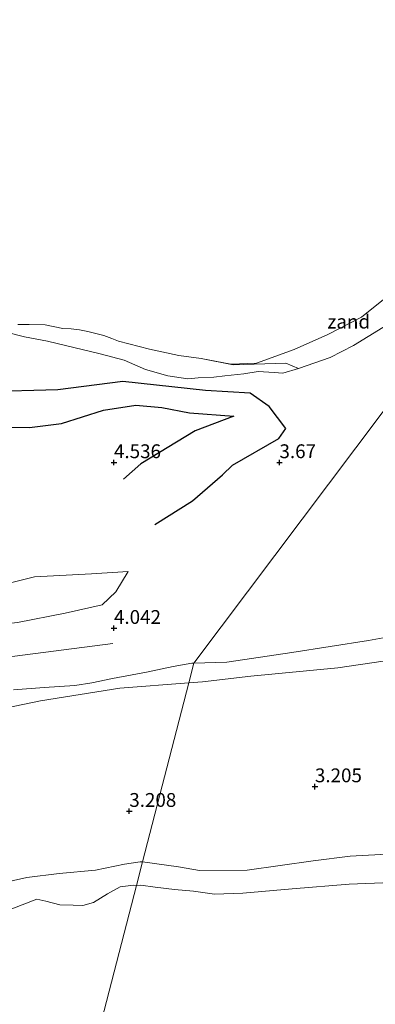
# Model space of a CAD drawing. Units: metres. Extents: x 139998 to 150008, y 437957 to 443752.
# Drawn here: x 142570 to 142635, y 440995 to 441173 of the extents above; entities that cross this region are included whole.
import ezdxf
from ezdxf.enums import TextEntityAlignment as Align

# ---------------------------------------------------------------- set-up
doc = ezdxf.new("R2010")
doc.units = ezdxf.units.M
doc.layers.get('0').update_dxf_attribs({"lineweight": 25})
for name, color, linetype in [('B-ME-GW-GRONDWERKLIJN-L-B1', 10, 'Continuous'), ('B-ME-GW-HOOGTEPUNT-S-B1', 10, 'Continuous'), ('B-ME-OG-BREUK-L-B1', 10, 'Continuous')]:
    doc.layers.add(name, color=color, linetype=linetype)
for name, color, linetype, lineweight in [('B-ME-GW-KRUINLIJN-L-B1', 93, 'Continuous', 18), ('B-ME-GW-TEENLIJN-L-B1', 93, 'Continuous', 18), ('B-ME-IE-GRASLAND-GV-B6', 93, 'Continuous', 18), ('B-ME-IE-GRONDWERKLIJN-GROND_NIETINGERICHT-GV-B6', 253, 'Continuous', 18), ('B-ME-IE-HULPGEOMETRIE-L-B1', 53, 'Continuous', 18), ('B-ME-OB-BEKLEDING-GV-B6', 253, 'Continuous', 18), ('B-ME-OB-WATERLIJN-L-B1', 133, 'OB-WATERLIJN', 18), ('B-ME-OG-WATER-GV-B6', 153, 'Continuous', 18)]:
    doc.layers.add(name, color=color, linetype=linetype, lineweight=lineweight)
doc.styles.add('NLCS-ISO', font='NLCS-ISO.TTF')
doc.linetypes.add('OB-WATERLIJN', pattern='A,10,[32,NLCS.SHX,S=2,R=0,X=0,Y=0],-12', length=22)

# ---------------------------------------------------------------- blocks, each defined once
blk = doc.blocks.new('hoogtepunt')
for p, q in [((-0.5, 0), (0.5, 0)), ((0, 0.5), (0, -0.5))]:
    blk.add_line(p, q)

msp = doc.modelspace()

# ---------------------------------------------------------------- linework, layer by layer
at = {"layer": 'B-ME-GW-GRONDWERKLIJN-L-B1'}
msp.add_polyline3d([(142513.824, 441104.222, 4.693), (142518.388, 441103.552, 4.629), (142525.628, 441102.801, 4.548), (142535.472, 441100.885, 4.467), (142540.968, 441099.679, 4.398), (142547.011, 441099.104, 4.362), (142551.483, 441099.055, 4.297), (142556.116, 441099.109, 4.297), (142561.181, 441099.024, 4.293), (142572.031, 441098.976, 4.471), (142577.84, 441099.693, 4.463), (142585.486, 441102.119, 4.507), (142591.347, 441102.981, 4.564), (142596.042, 441102.564, 4.608), (142601.047, 441101.623, 4.657), (142609.067, 441101.04, 4.596), (142602.098, 441098.341, 4.608), (142592.202, 441092.407, 4.608), (142589.081, 441089.611, 4.511)], dxfattribs=at)
at = {"layer": 'B-ME-GW-KRUINLIJN-L-B1'}
for points in [[(142620.841, 441109.627, 3.661), (142626.537, 441111.616, 3.657), (142630.78, 441113.804, 3.674), (142636.074, 441117.07, 3.686), (142639.159, 441118.551, 3.807), (142641.104, 441120.053, 3.864), (142642.549, 441121.451, 3.864), (142644.478, 441123.047, 3.848), (142645.457, 441124.359, 3.848), (142645.896, 441125.607, 3.856), (142646.098, 441126.663, 3.852)], [(142560.849, 441117.985, 3.528), (142571.119, 441115.398, 3.568), (142575.337, 441114.566, 3.617), (142584.883, 441112.295, 3.674), (142589.188, 441111.148, 3.649), (142593.087, 441109.477, 3.641), (142597.101, 441108.336, 3.589), (142600.768, 441107.761, 3.597), (142602.63, 441107.964, 3.645), (142605.458, 441108.052, 3.645), (142607.435, 441108.327, 3.617), (142610.924, 441108.648, 3.605), (142613.502, 441109.099, 3.597), (142616.432, 441108.915, 3.593), (142617.988, 441108.795, 3.637), (142620.841, 441109.627, 3.661)], [(142290.44, 440909.908, 4.608), (142291.767, 440915.503, 4.357), (142295.266, 440935.628, 4.455), (142299.448, 440967.132, 4.329), (142304.386, 441005.566, 4.438), (142309.504, 441041.542, 4.483), (142313.64, 441071.432, 4.531), (142318.026, 441097.415, 4.293), (142344.846, 441096.46, 4.309), (142392.9, 441094.071, 4.337), (142419.242, 441092.662, 4.321), (142446.182, 441086.122, 4.188), (142454.009, 441083.099, 3.868), (142456.322, 441081.98, 3.787), (142464.341, 441078.753, 4.086), (142477.519, 441073.883, 3.949), (142488.73, 441069.098, 3.92), (142510.316, 441061.244, 4.151), (142520.391, 441058.387, 4.167), (142539.651, 441055.517, 4.208), (142548.969, 441055.773, 4.155), (142569.405, 441057.575, 4.196), (142587.161, 441059.885, 4.078)], [(142453.206, 441088.35, 4.038), (142458.566, 441086.826, 4.038), (142463.967, 441084.132, 4.094), (142470.061, 441080.81, 4.094), (142474.506, 441079.187, 4.054), (142482.879, 441075.878, 4.005), (142487.179, 441074.059, 3.993), (142494.635, 441071.075, 4.135), (142500.224, 441069.221, 4.224), (142505.392, 441067.699, 4.264), (142509.623, 441066.141, 4.236), (142513.821, 441064.517, 4.224), (142520.506, 441062.733, 4.248), (142526.562, 441061.505, 4.26), (142534.956, 441060.819, 4.289), (142544.78, 441060.634, 4.349), (142551.755, 441061.444, 4.325), (142559.897, 441062.59, 4.232), (142569.856, 441063.649, 4.317), (142578.505, 441065.369, 4.248), (142585.214, 441066.858, 4.192), (142587.681, 441069.231, 4.005), (142589.935, 441072.909, 3.965)], [(142726.993, 441071.011, 4.32), (142724.768, 441073.487, 4.32), (142722.43, 441074.855, 4.32), (142719.794, 441075.646, 4.308), (142713.713, 441075.662, 4.138), (142709.061, 441074.824, 4.097), (142703.042, 441073.846, 4.097), (142694.514, 441072.162, 4.275), (142687.196, 441070.276, 4.413), (142675.244, 441067.464, 4.381), (142670.038, 441066.171, 4.385), (142660.354, 441065.492, 4.433), (142644.111, 441062.368, 4.413), (142633.486, 441060.414, 4.466), (142619.605, 441058.272, 4.352), (142607.817, 441056.519, 4.223), (142601.825, 441056.285, 4.208)], [(142601.825, 441056.285, 4.208), (142601.463, 441056.295, 4.212), (142598.091, 441055.727, 4.212), (142593.242, 441054.686, 4.216), (142587.087, 441053.559, 4.094), (142583.353, 441052.77, 4.094), (142580.286, 441052.29, 4.127), (142574.702, 441051.895, 4.216), (142569.157, 441051.477, 4.248)], [(142725.898, 441031.47, 3.173), (142715.792, 441030.965, 3.072), (142702.169, 441029.106, 3.064), (142697.535, 441028.407, 3.068), (142688.152, 441026.094, 3.116), (142680.687, 441024.618, 3.128), (142669.917, 441022.839, 3.141), (142663.401, 441022.314, 3.141), (142655.273, 441022.377, 3.112), (142647.735, 441022.491, 3.116), (142640.192, 441021.904, 3.068), (142630.156, 441021.397, 3.035), (142623.457, 441020.528, 3.08), (142611.533, 441018.851, 3.039), (142602.836, 441018.804, 3.015), (142599.056, 441019.458, 3.043), (142592.54, 441020.356, 2.906)], [(142592.54, 441020.356, 2.906), (142592.088, 441020.352, 2.905), (142589.249, 441019.931, 2.905), (142583.987, 441018.865, 2.905), (142577.419, 441018.242, 2.905), (142571.569, 441017.519, 2.937), (142566.698, 441016.462, 2.941)]]:
    msp.add_polyline3d(points, dxfattribs=at)
at = {"layer": 'B-ME-GW-TEENLIJN-L-B1'}
for points in [[(142445.695, 441095.745, 3.734), (142461.345, 441089.438, 3.682), (142471.85, 441084.399, 3.581), (142481.475, 441079.606, 3.504), (142487.347, 441077.309, 3.56), (142497.445, 441072.717, 3.787), (142503.197, 441071.265, 3.985), (142507.93, 441069.467, 4.005), (142509.489, 441068.736, 3.924), (142519.464, 441065.739, 3.795), (142527.795, 441064.293, 3.86), (142531.321, 441063.972, 3.945), (142535.067, 441064.605, 3.916), (142551.095, 441067.341, 3.803), (142560.507, 441068.847, 3.686), (142572.982, 441071.929, 3.585), (142583.27, 441072.499, 3.751), (142589.935, 441072.909, 3.965)], [(142456.808, 441072.723, 3.528), (142462.535, 441069.566, 3.661), (142468.249, 441067.938, 3.726), (142479.861, 441063.583, 3.86), (142488.625, 441060.354, 3.771), (142498.578, 441056.392, 3.904), (142505.335, 441053.397, 3.904), (142515.217, 441049.696, 3.916), (142532.453, 441047.185, 3.827), (142542.88, 441046.05, 3.746), (142557.638, 441046.1, 3.649), (142574.023, 441049.515, 3.67), (142588.442, 441051.802, 3.835), (142600.907, 441052.733, 3.732)], [(142726.489, 441059.328, 3.392), (142724.579, 441064.176, 3.619), (142722.769, 441067.297, 3.696), (142720.626, 441068.916, 3.7), (142710.905, 441071.17, 3.635), (142692.528, 441066.556, 3.809), (142669.315, 441061.711, 3.927), (142648.487, 441058.49, 3.882), (142627.927, 441055.45, 3.801), (142612.146, 441053.965, 3.781), (142603.418, 441052.953, 3.766), (142600.907, 441052.733, 3.732)]]:
    msp.add_polyline3d(points, dxfattribs=at)
at = {"layer": 'B-ME-IE-GRASLAND-GV-B6'}
for points in [[(142644.111, 441062.368, 4.413), (142633.486, 441060.414, 4.466), (142619.605, 441058.272, 4.352), (142607.817, 441056.519, 4.223), (142601.825, 441056.285, 4.208), (142655.652, 441127.675, 3.912)], [(142655.652, 441127.675, 3.912), (142601.825, 441056.285, 4.208)], [(142560.849, 441117.985, 3.528), (142571.119, 441115.398, 3.568), (142575.337, 441114.566, 3.617), (142584.883, 441112.295, 3.674), (142589.188, 441111.148, 3.649), (142593.087, 441109.477, 3.641), (142597.101, 441108.336, 3.589), (142600.768, 441107.761, 3.597), (142602.63, 441107.964, 3.645), (142605.458, 441108.052, 3.645), (142607.435, 441108.327, 3.617), (142610.924, 441108.648, 3.605), (142613.502, 441109.099, 3.597), (142616.432, 441108.915, 3.593), (142617.988, 441108.795, 3.637), (142620.841, 441109.627, 3.661), (142626.537, 441111.616, 3.657), (142630.78, 441113.804, 3.674), (142636.074, 441117.07, 3.686)], [(142600.907, 441052.733, 3.732), (142601.825, 441056.285, 4.208), (142607.817, 441056.519, 4.223), (142619.605, 441058.272, 4.352), (142633.486, 441060.414, 4.466), (142644.111, 441062.368, 4.413), (142660.354, 441065.492, 4.433), (142670.038, 441066.171, 4.385), (142675.244, 441067.464, 4.381), (142687.196, 441070.276, 4.413), (142694.514, 441072.162, 4.275), (142703.042, 441073.846, 4.097), (142709.061, 441074.824, 4.097), (142713.713, 441075.662, 4.138), (142719.794, 441075.646, 4.308), (142722.43, 441074.855, 4.32), (142724.768, 441073.487, 4.32), (142726.993, 441071.011, 4.32)], [(142560.507, 441068.847, 3.686), (142572.982, 441071.929, 3.585), (142583.27, 441072.499, 3.751), (142589.935, 441072.909, 3.965), (142587.681, 441069.231, 4.005), (142585.214, 441066.858, 4.192), (142578.505, 441065.369, 4.248), (142569.856, 441063.649, 4.317)], [(142569.856, 441063.649, 4.317), (142578.505, 441065.369, 4.248), (142585.214, 441066.858, 4.192), (142587.681, 441069.231, 4.005), (142589.935, 441072.909, 3.965), (142583.27, 441072.499, 3.751), (142572.982, 441071.929, 3.585), (142560.507, 441068.847, 3.686)], [(142726.489, 441059.328, 3.392), (142724.579, 441064.176, 3.619), (142722.769, 441067.297, 3.696), (142720.626, 441068.916, 3.7), (142710.905, 441071.17, 3.635), (142692.528, 441066.556, 3.809), (142669.315, 441061.711, 3.927), (142648.487, 441058.49, 3.882), (142627.927, 441055.45, 3.801), (142612.146, 441053.965, 3.781), (142603.418, 441052.953, 3.766), (142600.907, 441052.733, 3.732)], [(142640.192, 441021.904, 3.068), (142630.156, 441021.397, 3.035), (142623.457, 441020.528, 3.08), (142611.533, 441018.851, 3.039), (142602.836, 441018.804, 3.015), (142599.056, 441019.458, 3.043), (142592.54, 441020.356, 2.906), (142600.907, 441052.733, 3.732), (142603.418, 441052.953, 3.766), (142612.146, 441053.965, 3.781), (142627.927, 441055.45, 3.801), (142648.487, 441058.49, 3.882)], [(142569.157, 441051.477, 4.248), (142574.702, 441051.895, 4.216), (142580.286, 441052.29, 4.127), (142583.353, 441052.77, 4.094), (142587.087, 441053.559, 4.094), (142593.242, 441054.686, 4.216), (142598.091, 441055.727, 4.212), (142601.463, 441056.295, 4.212), (142601.825, 441056.285, 4.208), (142600.907, 441052.733, 3.732), (142588.442, 441051.802, 3.835), (142574.023, 441049.515, 3.67), (142557.638, 441046.1, 3.649)], [(142601.825, 441056.285, 4.208), (142601.463, 441056.295, 4.212), (142598.091, 441055.727, 4.212), (142593.242, 441054.686, 4.216), (142587.087, 441053.559, 4.094), (142583.353, 441052.77, 4.094), (142580.286, 441052.29, 4.127), (142574.702, 441051.895, 4.216), (142569.157, 441051.477, 4.248)], [(142557.638, 441046.1, 3.649), (142574.023, 441049.515, 3.67), (142588.442, 441051.802, 3.835), (142600.907, 441052.733, 3.732), (142592.54, 441020.356, 2.906)], [(142591.434, 441016.075, 2.735), (142592.54, 441020.356, 2.906), (142599.056, 441019.458, 3.043), (142602.836, 441018.804, 3.015), (142611.533, 441018.851, 3.039), (142623.457, 441020.528, 3.08), (142630.156, 441021.397, 3.035), (142640.192, 441021.904, 3.068), (142647.735, 441022.491, 3.116), (142655.273, 441022.377, 3.112), (142663.401, 441022.314, 3.141), (142669.917, 441022.839, 3.141), (142680.687, 441024.618, 3.128), (142688.152, 441026.094, 3.116), (142697.535, 441028.407, 3.068), (142702.169, 441029.106, 3.064), (142715.792, 441030.965, 3.072), (142725.898, 441031.47, 3.173)], [(142725.893, 441028.833, 2.735), (142723.078, 441028.583, 2.735), (142718.383, 441028.18, 2.735), (142713.665, 441028.016, 2.735), (142703.31, 441026.764, 2.735), (142696.982, 441025.415, 2.735), (142690.857, 441024.16, 2.735), (142686.777, 441023.199, 2.735), (142679.2, 441021.058, 2.735), (142672.503, 441019.819, 2.735), (142662.074, 441017.024, 2.735), (142657.888, 441016.197, 2.735), (142645.248, 441016.93, 2.735), (142630.015, 441016.347, 2.735), (142619.682, 441015.466, 2.735), (142610.705, 441014.714, 2.735), (142605.597, 441014.522, 2.735), (142601.758, 441015.027, 2.735), (142598.357, 441015.35, 2.735), (142594.85, 441015.788, 2.735), (142592.219, 441016.115, 2.735), (142591.434, 441016.075, 2.735)], [(142592.54, 441020.356, 2.906), (142592.088, 441020.352, 2.905), (142589.249, 441019.931, 2.905), (142583.987, 441018.865, 2.905), (142577.419, 441018.242, 2.905), (142571.569, 441017.519, 2.937), (142566.698, 441016.462, 2.941)], [(142566.698, 441016.462, 2.941), (142571.569, 441017.519, 2.937), (142577.419, 441018.242, 2.905), (142583.987, 441018.865, 2.905), (142589.249, 441019.931, 2.905), (142592.088, 441020.352, 2.905), (142592.54, 441020.356, 2.906), (142591.434, 441016.075, 2.735), (142590.919, 441016.123, 2.735), (142588.467, 441015.827, 2.735), (142586.178, 441014.54, 2.735), (142583.631, 441013.01, 2.735), (142581.692, 441012.487, 2.735), (142579.977, 441012.515, 2.735), (142577.549, 441012.571, 2.735), (142575.02, 441013.217, 2.735), (142573.371, 441013.631, 2.735), (142568.858, 441011.871, 2.735)]]:
    msp.add_polyline3d(points, dxfattribs=at)
at = {"layer": 'B-ME-IE-GRONDWERKLIJN-GROND_NIETINGERICHT-GV-B6'}
msp.add_polyline3d([(142603.156, 441111.427, 2.941), (142608.519, 441110.441, 2.941), (142613.179, 441110.628, 2.941), (142620.04, 441113.068, 2.941), (142626.103, 441115.792, 2.941), (142632.263, 441118.911, 2.941), (142638.009, 441123.572, 2.941), (142641.135, 441126.84, 2.941), (142642.925, 441129.509, 2.941), (142643.259, 441130.722, 2.941), (142646.098, 441126.663, 3.852), (142645.896, 441125.607, 3.856), (142645.457, 441124.359, 3.848), (142644.478, 441123.047, 3.848), (142642.549, 441121.451, 3.864), (142641.104, 441120.053, 3.864), (142639.159, 441118.551, 3.807), (142636.074, 441117.07, 3.686), (142630.78, 441113.804, 3.674), (142626.537, 441111.616, 3.657), (142620.841, 441109.627, 3.661), (142618.514, 441110.616, 3.131), (142608.948, 441110.322, 3.079), (142603.156, 441111.427, 2.941)], dxfattribs=at)
at = {"layer": 'B-ME-IE-HULPGEOMETRIE-L-B1'}
msp.add_polyline3d([(142582.875, 440982.956, 2.735), (142591.434, 441016.075, 2.735), (142592.54, 441020.356, 2.906), (142600.907, 441052.733, 3.732), (142601.825, 441056.285, 4.208), (142655.652, 441127.675, 3.912), (142656.646, 441130.101, 3.055), (142687.473, 441353.683, 3.026)], dxfattribs=at)
at = {"layer": 'B-ME-OB-BEKLEDING-GV-B6'}
msp.add_polyline3d([(142569.939, 441117.615, 2.941), (142571.978, 441117.576, 2.941), (142574.887, 441117.517, 2.941), (142578.071, 441116.907, 2.941), (142579.588, 441116.801, 2.941), (142581.098, 441116.615, 2.941), (142582.596, 441116.349, 2.941), (142584.078, 441116.006, 2.941), (142585.54, 441115.585, 2.941), (142586.977, 441115.088, 2.941), (142588.206, 441114.594, 2.941), (142593.772, 441113.15, 2.941), (142599.141, 441111.972, 2.941), (142603.156, 441111.427, 2.941), (142608.948, 441110.322, 3.079), (142618.514, 441110.616, 3.131), (142620.841, 441109.627, 3.661), (142617.988, 441108.795, 3.637), (142616.432, 441108.915, 3.593), (142613.502, 441109.099, 3.597), (142610.924, 441108.648, 3.605), (142607.435, 441108.327, 3.617), (142605.458, 441108.052, 3.645), (142602.63, 441107.964, 3.645), (142600.768, 441107.761, 3.597), (142597.101, 441108.336, 3.589), (142593.087, 441109.477, 3.641), (142589.188, 441111.148, 3.649), (142584.883, 441112.295, 3.674), (142575.337, 441114.566, 3.617), (142571.119, 441115.398, 3.568), (142560.849, 441117.985, 3.528)], dxfattribs=at)
at = {"layer": 'B-ME-OB-WATERLIJN-L-B1'}
msp.add_polyline3d([(142638.009, 441123.572, 2.941), (142632.263, 441118.911, 2.941), (142626.103, 441115.792, 2.941), (142620.04, 441113.068, 2.941), (142613.179, 441110.628, 2.941), (142608.519, 441110.441, 2.941), (142603.156, 441111.427, 2.941), (142599.141, 441111.972, 2.941), (142593.772, 441113.15, 2.941), (142588.206, 441114.594, 2.941), (142586.977, 441115.088, 2.941), (142585.54, 441115.585, 2.941), (142584.078, 441116.006, 2.941), (142582.596, 441116.349, 2.941), (142581.098, 441116.615, 2.941), (142579.588, 441116.801, 2.941), (142578.071, 441116.907, 2.941), (142574.887, 441117.517, 2.941), (142571.978, 441117.576, 2.941), (142569.939, 441117.615, 2.941)], dxfattribs=at)
at = {"layer": 'B-ME-OG-BREUK-L-B1'}
msp.add_polyline3d([(142594.786, 441081.436, 4.127), (142601.608, 441085.695, 4.062), (142607.018, 441090.375, 3.86), (142608.827, 441092.154, 3.807), (142617.245, 441096.983, 3.88), (142618.544, 441098.812, 3.892), (142615.487, 441102.738, 3.86), (142612.043, 441105.181, 3.799), (142603.961, 441105.657, 3.726), (142588.991, 441107.26, 3.799), (142577.172, 441105.753, 3.872), (142563.997, 441105.447, 3.888), (142552.023, 441105.279, 3.945), (142544.158, 441105.533, 3.965), (142531.148, 441107.469, 4.042), (142520.43, 441110.322, 4.094), (142516.195, 441112.133, 4.159)], dxfattribs=at)
at = {"layer": 'B-ME-OG-WATER-GV-B6'}
for points in [[(142638.009, 441123.572, 2.941), (142632.263, 441118.911, 2.941), (142626.103, 441115.792, 2.941), (142620.04, 441113.068, 2.941), (142613.179, 441110.628, 2.941), (142608.519, 441110.441, 2.941), (142603.156, 441111.427, 2.941), (142599.141, 441111.972, 2.941), (142593.772, 441113.15, 2.941), (142588.206, 441114.594, 2.941), (142586.977, 441115.088, 2.941), (142585.54, 441115.585, 2.941), (142584.078, 441116.006, 2.941), (142582.596, 441116.349, 2.941), (142581.098, 441116.615, 2.941), (142579.588, 441116.801, 2.941), (142578.071, 441116.907, 2.941), (142574.887, 441117.517, 2.941), (142571.978, 441117.576, 2.941), (142569.939, 441117.615, 2.941)], [(142582.875, 440982.956, 2.735), (142591.434, 441016.075, 2.735), (142592.219, 441016.115, 2.735), (142594.85, 441015.788, 2.735), (142598.357, 441015.35, 2.735), (142601.758, 441015.027, 2.735), (142605.597, 441014.522, 2.735), (142610.705, 441014.714, 2.735), (142619.682, 441015.466, 2.735), (142630.015, 441016.347, 2.735), (142645.248, 441016.93, 2.735), (142657.888, 441016.197, 2.735), (142662.074, 441017.024, 2.735), (142672.503, 441019.819, 2.735), (142679.2, 441021.058, 2.735), (142686.777, 441023.199, 2.735), (142690.857, 441024.16, 2.735), (142696.982, 441025.415, 2.735), (142703.31, 441026.764, 2.735), (142713.665, 441028.016, 2.735), (142718.383, 441028.18, 2.735), (142723.078, 441028.583, 2.735), (142725.893, 441028.833, 2.735)], [(142568.858, 441011.871, 2.735), (142573.371, 441013.631, 2.735), (142575.02, 441013.217, 2.735), (142577.549, 441012.571, 2.735), (142579.977, 441012.515, 2.735), (142581.692, 441012.487, 2.735), (142583.631, 441013.01, 2.735), (142586.178, 441014.54, 2.735), (142588.467, 441015.827, 2.735), (142590.919, 441016.123, 2.735), (142591.434, 441016.075, 2.735), (142582.875, 440982.956, 2.735)]]:
    msp.add_polyline3d(points, dxfattribs=at)

# ---------------------------------------------------------------- block references
at = {"layer": 'B-ME-GW-HOOGTEPUNT-S-B1', "rotation": 90}
for p in [(142587.364, 441092.635, 4.536), (142587.364, 441092.635, 4.536), (142617.365, 441092.637, 3.67), (142617.365, 441092.637, 3.67), (142587.364, 441062.639, 4.042), (142587.364, 441062.639, 4.042), (142623.792, 441033.978, 3.205), (142623.792, 441033.978, 3.205), (142590.139, 441029.526, 3.208), (142590.139, 441029.526, 3.208)]:
    msp.add_blockref('hoogtepunt', p, dxfattribs=at)

# ---------------------------------------------------------------- texts
at = {"layer": 'B-ME-GW-HOOGTEPUNT-S-B1', "ltscale": 0.2, "style": 'NLCS-ISO'}
for s, p in [('4.536', (142587.364, 441092.635, 4.536)), ('4.536', (142587.364, 441092.635, 4.536)), ('3.67', (142617.365, 441092.637, 3.67)), ('3.67', (142617.365, 441092.637, 3.67)), ('4.042', (142587.364, 441062.639, 4.042)), ('4.042', (142587.364, 441062.639, 4.042)), ('3.205', (142623.792, 441033.978, 3.205)), ('3.205', (142623.792, 441033.978, 3.205)), ('3.208', (142590.139, 441029.526, 3.208)), ('3.208', (142590.139, 441029.526, 3.208))]:
    msp.add_text(s, height=2.5, dxfattribs=at).set_placement(p, align=Align.BOTTOM_LEFT)
at = {"layer": 'B-ME-IE-GRONDWERKLIJN-GROND_NIETINGERICHT-GV-B6', "ltscale": 0.2, "style": 'NLCS-ISO'}
msp.add_text('zand', height=2.5, dxfattribs=at).set_placement((142629.9241, 441118.1301), align=Align.MIDDLE_CENTER)

doc.saveas('drawing.dxf')
